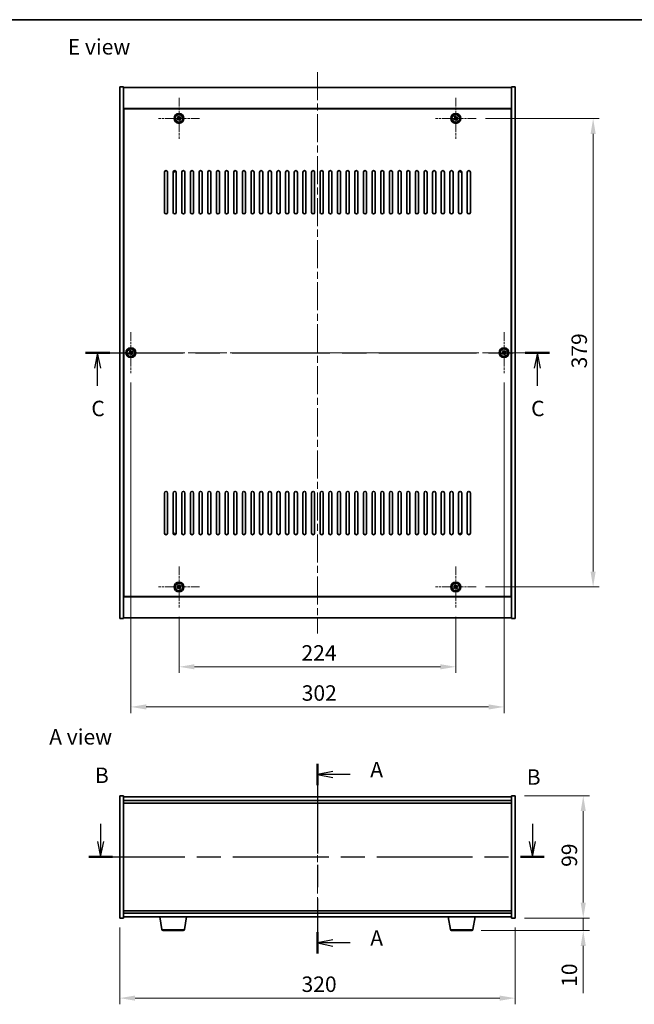
# Model space of a CAD drawing. Units: millimetres. Extents: x 58 to 9111, y 32 to 1437.
# Drawn here: x 2129 to 2627, y 641 to 1437 of the extents above; entities that cross this region are included whole.
import ezdxf

# ---------------------------------------------------------------- set-up
doc = ezdxf.new("R2010")
doc.units = ezdxf.units.MM
doc.header["$LTSCALE"] = 4
doc.linetypes.add('CHAIN', pattern=[0.3543, 0.2362, -0.0295, 0.0591, -0.0295])
doc.layers.get('Defpoints').update_dxf_attribs({"lineweight": 25})
for name, color, linetype, lineweight in [('Border (ISO)', 7, 'Continuous', 35), ('Center Mark (ISO)', 131, 'Continuous', 18), ('Centerline (ISO)', 131, 'Continuous', 18), ('Dimension (ISO)', 7, 'Continuous', 18), ('Dimension (ISO) @ 1', 7, 'Continuous', 18), ('Section Line (ISO)', 7, 'CHAIN', 25), ('Symbol (ISO)', 7, 'Continuous', 18), ('Visible (ISO)', 7, 'Continuous', 35), ('Visible Narrow (ISO)', 7, 'Continuous', 25)]:
    doc.layers.add(name, color=color, linetype=linetype, lineweight=lineweight)
doc.styles.add('Note Text (TK)', font='txt')
doc.dimstyles.new('Default - Method 1b (TK)', dxfattribs={"dimscale": 4, "dimtxt": 2.5, "dimasz": 2.5, "dimexe": 1, "dimexo": 1.5, "dimgap": 1, "dimtad": 1, "dimtoh": 1, "dimrnd": 1e-08, "dimdsep": 46, "dimtxsty": 'Note Text (TK)', "dimcen": 0.09, "dimdle": 5, "dimclrd": 100, "dimclre": 100, "dimclrt": 7, "dimadec": 1, "dimazin": 1, "dimtfac": 1, "dimtmove": 0, "dimatfit": 3, "dimfxl": 1, "dimtolj": 1, "dimlwd": -1, "dimlwe": -1, "dimarcsym": 0})

# ---------------------------------------------------------------- blocks, each defined once
blk = doc.blocks.new('図面枠 tk図枠')
at = {"layer": 'Border (ISO)'}
blk.add_line((14.5, 289), (405.5, 289), dxfattribs=at)
blk = doc.blocks.new('2dTransSection0')
at = {"layer": 'Section Line (ISO)', "linetype": 'CHAIN', "ltscale": 15.380535}
blk.add_line((162.17, 168.64), (162.17, 137.94), dxfattribs=at)
at = {"layer": 'Section Line (ISO)', "linetype": 'Continuous', "lineweight": 50}
for p, q in [((162.17, 168.64), (162.17, 165.19)), ((162.17, 141.39), (162.17, 137.94))]:
    blk.add_line(p, q, dxfattribs=at)
at = {"layer": 'Section Line (ISO)', "linetype": 'Continuous'}
for p, q in [((164.67, 167.41), (162.17, 166.91)), ((164.67, 166.91), (162.17, 166.91)), ((162.17, 166.91), (164.67, 166.41)), ((167.46, 166.91), (164.67, 166.91)), ((164.67, 140.16), (162.17, 139.66)), ((164.67, 139.66), (162.17, 139.66)), ((162.17, 139.66), (164.67, 139.16)), ((167.46, 139.66), (164.67, 139.66))]:
    blk.add_line(p, q, dxfattribs=at)
at = {"layer": 'Section Line (ISO)', "char_height": 2.5, "attachment_point": 7, "style": 'Note Text (TK)'}
for insert in [(170.72, 165.67), (170.72, 138.42)]:
    blk.add_mtext('A', dxfattribs=dict(at, insert=insert))
blk = doc.blocks.new('2dTransSection1')
at = {"layer": 'Section Line (ISO)', "linetype": 'Continuous'}
for p, q in [((127.08, 158.93), (127.08, 156.08)), ((196.97, 158.93), (196.97, 156.08)), ((126.58, 156.08), (127.08, 153.58)), ((127.08, 156.08), (127.08, 153.58)), ((127.08, 153.58), (127.58, 156.08)), ((196.47, 156.08), (196.97, 153.58)), ((196.97, 156.08), (196.97, 153.58)), ((196.97, 153.58), (197.47, 156.08))]:
    blk.add_line(p, q, dxfattribs=at)
at = {"layer": 'Section Line (ISO)', "linetype": 'CHAIN', "ltscale": 16.438808}
blk.add_line((125.17, 153.58), (198.88, 153.58), dxfattribs=at)
at = {"layer": 'Section Line (ISO)', "linetype": 'Continuous', "lineweight": 50}
for p, q in [((125.17, 153.58), (128.99, 153.58)), ((195.06, 153.58), (198.88, 153.58))]:
    blk.add_line(p, q, dxfattribs=at)
at = {"layer": 'Section Line (ISO)', "char_height": 2.5, "attachment_point": 7, "style": 'Note Text (TK)'}
for insert in [(126.16, 164.74), (196.05, 164.46)]:
    blk.add_mtext('B', dxfattribs=dict(at, insert=insert))
blk = doc.blocks.new('2dTransSection2')
at = {"layer": 'Section Line (ISO)', "linetype": 'CHAIN', "ltscale": 16.740398}
blk.add_line((124.64, 235.13), (199.74, 235.13), dxfattribs=at)
at = {"layer": 'Section Line (ISO)', "linetype": 'Continuous', "lineweight": 50}
for p, q in [((124.64, 235.13), (128.57, 235.13)), ((195.81, 235.13), (199.74, 235.13))]:
    blk.add_line(p, q, dxfattribs=at)
at = {"layer": 'Section Line (ISO)', "linetype": 'Continuous'}
for p, q in [((126.6, 235.13), (126.1, 232.63)), ((126.6, 232.63), (126.6, 235.13)), ((127.1, 232.63), (126.6, 235.13)), ((197.78, 235.13), (197.28, 232.63)), ((197.78, 232.63), (197.78, 235.13)), ((198.28, 232.63), (197.78, 235.13)), ((126.6, 229.76), (126.6, 232.63)), ((197.78, 229.76), (197.78, 232.63))]:
    blk.add_line(p, q, dxfattribs=at)
at = {"layer": 'Section Line (ISO)', "char_height": 2.5, "attachment_point": 7, "style": 'Note Text (TK)'}
for insert in [(125.58, 224.08), (196.76, 224.08)]:
    blk.add_mtext('C', dxfattribs=dict(at, insert=insert))
blk = doc.blocks.new('*D49')
at = {"layer": 'Defpoints', "color": 0}
for p in [(2210.37, 710.39), (2530.37, 710.39), (2530.37, 645.65)]:
    blk.add_point(p, dxfattribs=at)
at = {"layer": 'Dimension (ISO)', "color": 100}
for p, q in [((2210.37, 702.89), (2210.37, 640.65)), ((2530.37, 702.89), (2530.37, 640.65)), ((2222.87, 645.65), (2517.87, 645.65))]:
    blk.add_line(p, q, dxfattribs=at)
for points in [[(2222.87, 647.74), (2222.87, 643.57), (2210.37, 645.65)], [(2517.87, 647.74), (2517.87, 643.57), (2530.37, 645.65)]]:
    blk.add_solid(points, dxfattribs=at)
at = {"layer": 'Dimension (ISO)', "color": 7, "insert": (2357.51, 656.9), "char_height": 12.5, "attachment_point": 4, "style": 'Note Text (TK)'}
blk.add_mtext('\\A1;320', dxfattribs=at)
blk = doc.blocks.new('*D50')
at = {"layer": 'Defpoints', "color": 0}
for p in [(2530.37, 809.39), (2530.37, 710.39), (2585.49, 710.39)]:
    blk.add_point(p, dxfattribs=at)
at = {"layer": 'Dimension (ISO)', "color": 100}
for p, q in [((2537.87, 809.39), (2590.49, 809.39)), ((2585.49, 796.89), (2585.49, 722.89)), ((2537.87, 710.39), (2590.49, 710.39))]:
    blk.add_line(p, q, dxfattribs=at)
for points in [[(2583.41, 796.89), (2587.57, 796.89), (2585.49, 809.39)], [(2583.41, 722.89), (2587.57, 722.89), (2585.49, 710.39)]]:
    blk.add_solid(points, dxfattribs=at)
at = {"layer": 'Dimension (ISO)', "color": 7, "insert": (2574.24, 751.79), "char_height": 12.5, "attachment_point": 4, "rotation": 90, "style": 'Note Text (TK)'}
blk.add_mtext('\\A1;99', dxfattribs=at)
blk = doc.blocks.new('*D51')
at = {"layer": 'Defpoints', "color": 0}
for p in [(2530.37, 710.39), (2495.27, 700.39), (2585.49, 700.39)]:
    blk.add_point(p, dxfattribs=at)
at = {"layer": 'Dimension (ISO)', "color": 100}
for p, q in [((2585.49, 722.89), (2585.49, 735.39)), ((2537.87, 710.39), (2590.49, 710.39)), ((2585.49, 710.39), (2585.49, 700.39)), ((2502.77, 700.39), (2590.49, 700.39)), ((2585.49, 687.89), (2585.49, 649.76))]:
    blk.add_line(p, q, dxfattribs=at)
for points in [[(2583.41, 722.89), (2587.57, 722.89), (2585.49, 710.39)], [(2583.41, 687.89), (2587.57, 687.89), (2585.49, 700.39)]]:
    blk.add_solid(points, dxfattribs=at)
at = {"layer": 'Dimension (ISO)', "color": 7, "insert": (2574.24, 654.76), "char_height": 12.5, "attachment_point": 4, "rotation": 90, "style": 'Note Text (TK)'}
blk.add_mtext('\\A1;10', dxfattribs=at)
blk = doc.blocks.new('*D53')
at = {"layer": 'Defpoints', "color": 0}
for p in [(2258.37, 961.67), (2482.37, 961.67), (2482.37, 913.62)]:
    blk.add_point(p, dxfattribs=at)
at = {"layer": 'Dimension (ISO)', "color": 100}
for p, q in [((2258.37, 954.17), (2258.37, 908.62)), ((2482.37, 954.17), (2482.37, 908.62)), ((2270.87, 913.62), (2469.87, 913.62))]:
    blk.add_line(p, q, dxfattribs=at)
for points in [[(2270.87, 915.71), (2270.87, 911.54), (2258.37, 913.62)], [(2469.87, 915.71), (2469.87, 911.54), (2482.37, 913.62)]]:
    blk.add_solid(points, dxfattribs=at)
at = {"layer": 'Dimension (ISO)', "color": 7, "insert": (2357.48, 924.87), "char_height": 12.5, "attachment_point": 4, "style": 'Note Text (TK)'}
blk.add_mtext('\\A1;224', dxfattribs=at)
blk = doc.blocks.new('*D54')
at = {"layer": 'Defpoints', "color": 0}
for p in [(2498.87, 1357.17), (2498.87, 978.17), (2593.49, 978.17)]:
    blk.add_point(p, dxfattribs=at)
at = {"layer": 'Dimension (ISO)', "color": 100}
for p, q in [((2506.37, 1357.17), (2598.49, 1357.17)), ((2593.49, 1344.67), (2593.49, 990.67)), ((2506.37, 978.17), (2598.49, 978.17))]:
    blk.add_line(p, q, dxfattribs=at)
for points in [[(2591.41, 1344.67), (2595.57, 1344.67), (2593.49, 1357.17)], [(2591.41, 990.67), (2595.57, 990.67), (2593.49, 978.17)]]:
    blk.add_solid(points, dxfattribs=at)
at = {"layer": 'Dimension (ISO)', "color": 7, "insert": (2582.24, 1155), "char_height": 12.5, "attachment_point": 4, "rotation": 90, "style": 'Note Text (TK)'}
blk.add_mtext('\\A1;379', dxfattribs=at)
blk = doc.blocks.new('*D47')
at = {"layer": 'Defpoints', "color": 0}
for p in [(2219.37, 1151.17), (2521.37, 1151.17), (2521.37, 881.17)]:
    blk.add_point(p, dxfattribs=at)
at = {"layer": 'Dimension (ISO)', "color": 100}
for p, q in [((2219.37, 1143.67), (2219.37, 876.17)), ((2521.37, 1143.67), (2521.37, 876.17)), ((2231.87, 881.17), (2508.87, 881.17))]:
    blk.add_line(p, q, dxfattribs=at)
for points in [[(2231.87, 883.26), (2231.87, 879.09), (2219.37, 881.17)], [(2508.87, 883.26), (2508.87, 879.09), (2521.37, 881.17)]]:
    blk.add_solid(points, dxfattribs=at)
at = {"layer": 'Dimension (ISO)', "color": 7, "insert": (2357.66, 892.42), "char_height": 12.5, "attachment_point": 4, "style": 'Note Text (TK)'}
blk.add_mtext('\\A1;302', dxfattribs=at)

msp = doc.modelspace()

# ---------------------------------------------------------------- linework, layer by layer
at = {"layer": 'Center Mark (ISO)', "linetype": 'CHAIN', "ltscale": 7.333869}
for p, q in [((2258.3695, 1373.6731), (2258.3695, 1340.6731)), ((2482.3695, 1373.6731), (2482.3695, 1340.6731)), ((2274.8695, 1357.1731), (2241.8695, 1357.1731)), ((2498.8695, 1357.1731), (2465.8695, 1357.1731)), ((2219.3695, 1184.1731), (2219.3695, 1151.1731)), ((2521.3695, 1184.1731), (2521.3695, 1151.1731)), ((2235.8695, 1167.6731), (2202.8695, 1167.6731)), ((2537.8695, 1167.6731), (2504.8695, 1167.6731)), ((2258.3695, 994.6731), (2258.3695, 961.6731)), ((2482.3695, 994.6731), (2482.3695, 961.6731)), ((2274.8695, 978.1731), (2241.8695, 978.1731)), ((2498.8695, 978.1731), (2465.8695, 978.1731))]:
    msp.add_line(p, q, dxfattribs=at)
at = {"layer": 'Centerline (ISO)', "linetype": 'CHAIN', "ltscale": 23.990969}
for p, q in [((2370.3695, 1394.6731), (2370.3695, 940.6731)), ((2197.8695, 1167.6731), (2542.8695, 1167.6731)), ((2370.3695, 820.8881), (2370.3695, 698.8881))]:
    msp.add_line(p, q, dxfattribs=at)
at = {"layer": 'Visible (ISO)'}
for p, q in [((2210.3695, 1382.6731), (2213.3695, 1382.6731)), ((2210.3695, 952.6731), (2210.3695, 1382.6731)), ((2213.3695, 952.6731), (2213.3695, 1382.6731)), ((2213.3695, 1382.1731), (2527.3695, 1382.1731)), ((2530.3695, 1382.6731), (2527.3695, 1382.6731)), ((2527.3695, 1382.6731), (2527.3695, 952.6731)), ((2530.3695, 1382.6731), (2530.3695, 952.6731)), ((2527.3695, 1365.1731), (2213.3695, 1365.1731)), ((2527.1195, 1364.9231), (2213.6195, 1364.9231)), ((2213.6195, 1364.9231), (2213.6195, 970.4231)), ((2527.1195, 970.4231), (2527.1195, 1364.9231)), ((2257.2347, 1356.8882), (2256.6108, 1356.4902)), ((2256.6108, 1356.4902), (2257.0087, 1355.8663)), ((2257.0087, 1355.8663), (2257.6326, 1356.2642)), ((2257.6867, 1358.9318), (2257.0628, 1358.5339)), ((2257.0628, 1358.5339), (2257.4607, 1357.91)), ((2258.0846, 1358.3079), (2257.6867, 1358.9318)), ((2258.6544, 1356.0382), (2259.0524, 1355.4143)), ((2259.0524, 1355.4143), (2259.6763, 1355.8122)), ((2259.7304, 1358.4798), (2259.1064, 1358.0819)), ((2259.6763, 1355.8122), (2259.2784, 1356.4362)), ((2259.5044, 1357.458), (2260.1283, 1357.8559)), ((2260.1283, 1357.8559), (2259.7304, 1358.4798)), ((2481.2347, 1356.8882), (2480.6108, 1356.4902)), ((2480.6108, 1356.4902), (2481.0087, 1355.8663)), ((2481.0087, 1355.8663), (2481.6326, 1356.2642)), ((2481.6867, 1358.9318), (2481.0628, 1358.5339)), ((2481.0628, 1358.5339), (2481.4607, 1357.91)), ((2482.0846, 1358.3079), (2481.6867, 1358.9318)), ((2482.6544, 1356.0382), (2483.0524, 1355.4143)), ((2483.0524, 1355.4143), (2483.6763, 1355.8122)), ((2483.7304, 1358.4798), (2483.1064, 1358.0819)), ((2483.6763, 1355.8122), (2483.2784, 1356.4362)), ((2483.5044, 1357.458), (2484.1283, 1357.8559)), ((2484.1283, 1357.8559), (2483.7304, 1358.4798)), ((2213.6195, 1352.1731), (2213.3695, 1352.1731)), ((2213.3695, 1351.6731), (2213.6195, 1351.6731)), ((2527.3695, 1352.1731), (2527.1195, 1352.1731)), ((2527.3695, 1351.6731), (2527.1195, 1351.6731)), ((2246.6195, 1281.1731), (2246.6195, 1313.6731)), ((2249.1195, 1313.6731), (2249.1195, 1281.1731)), ((2253.6195, 1281.1731), (2253.6195, 1313.6731)), ((2256.1195, 1313.6731), (2256.1195, 1281.1731)), ((2260.6195, 1281.1731), (2260.6195, 1313.6731)), ((2263.1195, 1313.6731), (2263.1195, 1281.1731)), ((2267.6195, 1281.1731), (2267.6195, 1313.6731)), ((2270.1195, 1313.6731), (2270.1195, 1281.1731)), ((2274.6195, 1281.1731), (2274.6195, 1313.6731)), ((2277.1195, 1313.6731), (2277.1195, 1281.1731)), ((2281.6195, 1281.1731), (2281.6195, 1313.6731)), ((2284.1195, 1313.6731), (2284.1195, 1281.1731)), ((2288.6195, 1281.1731), (2288.6195, 1313.6731)), ((2291.1195, 1313.6731), (2291.1195, 1281.1731)), ((2295.6195, 1281.1731), (2295.6195, 1313.6731)), ((2298.1195, 1313.6731), (2298.1195, 1281.1731)), ((2302.6195, 1281.1731), (2302.6195, 1313.6731)), ((2305.1195, 1313.6731), (2305.1195, 1281.1731)), ((2309.6195, 1281.1731), (2309.6195, 1313.6731)), ((2312.1195, 1313.6731), (2312.1195, 1281.1731)), ((2316.6195, 1281.1731), (2316.6195, 1313.6731)), ((2319.1195, 1313.6731), (2319.1195, 1281.1731)), ((2323.6195, 1281.1731), (2323.6195, 1313.6731)), ((2326.1195, 1313.6731), (2326.1195, 1281.1731)), ((2330.6195, 1281.1731), (2330.6195, 1313.6731)), ((2333.1195, 1313.6731), (2333.1195, 1281.1731)), ((2337.6195, 1281.1731), (2337.6195, 1313.6731)), ((2340.1195, 1313.6731), (2340.1195, 1281.1731)), ((2344.6195, 1281.1731), (2344.6195, 1313.6731)), ((2347.1195, 1313.6731), (2347.1195, 1281.1731)), ((2351.6195, 1281.1731), (2351.6195, 1313.6731)), ((2354.1195, 1313.6731), (2354.1195, 1281.1731)), ((2358.6195, 1281.1731), (2358.6195, 1313.6731)), ((2361.1195, 1313.6731), (2361.1195, 1281.1731)), ((2365.6195, 1281.1731), (2365.6195, 1313.6731)), ((2368.1195, 1313.6731), (2368.1195, 1281.1731)), ((2372.6195, 1281.1731), (2372.6195, 1313.6731)), ((2375.1195, 1313.6731), (2375.1195, 1281.1731)), ((2379.6195, 1281.1731), (2379.6195, 1313.6731)), ((2382.1195, 1313.6731), (2382.1195, 1281.1731)), ((2386.6195, 1281.1731), (2386.6195, 1313.6731)), ((2389.1195, 1313.6731), (2389.1195, 1281.1731)), ((2393.6195, 1281.1731), (2393.6195, 1313.6731)), ((2396.1195, 1313.6731), (2396.1195, 1281.1731)), ((2400.6195, 1281.1731), (2400.6195, 1313.6731)), ((2403.1195, 1313.6731), (2403.1195, 1281.1731)), ((2407.6195, 1281.1731), (2407.6195, 1313.6731)), ((2410.1195, 1313.6731), (2410.1195, 1281.1731)), ((2414.6195, 1281.1731), (2414.6195, 1313.6731)), ((2417.1195, 1313.6731), (2417.1195, 1281.1731)), ((2421.6195, 1281.1731), (2421.6195, 1313.6731)), ((2424.1195, 1313.6731), (2424.1195, 1281.1731)), ((2428.6195, 1281.1731), (2428.6195, 1313.6731)), ((2431.1195, 1313.6731), (2431.1195, 1281.1731)), ((2435.6195, 1281.1731), (2435.6195, 1313.6731)), ((2438.1195, 1313.6731), (2438.1195, 1281.1731)), ((2442.6195, 1281.1731), (2442.6195, 1313.6731)), ((2445.1195, 1313.6731), (2445.1195, 1281.1731)), ((2449.6195, 1281.1731), (2449.6195, 1313.6731)), ((2452.1195, 1313.6731), (2452.1195, 1281.1731)), ((2456.6195, 1281.1731), (2456.6195, 1313.6731)), ((2459.1195, 1313.6731), (2459.1195, 1281.1731)), ((2463.6195, 1281.1731), (2463.6195, 1313.6731)), ((2466.1195, 1313.6731), (2466.1195, 1281.1731)), ((2470.6195, 1281.1731), (2470.6195, 1313.6731)), ((2473.1195, 1313.6731), (2473.1195, 1281.1731)), ((2477.6195, 1281.1731), (2477.6195, 1313.6731)), ((2480.1195, 1313.6731), (2480.1195, 1281.1731)), ((2484.6195, 1281.1731), (2484.6195, 1313.6731)), ((2487.1195, 1313.6731), (2487.1195, 1281.1731)), ((2491.6195, 1281.1731), (2491.6195, 1313.6731)), ((2494.1195, 1313.6731), (2494.1195, 1281.1731)), ((2218.2347, 1167.3882), (2217.6108, 1166.9902)), ((2217.6108, 1166.9902), (2218.0087, 1166.3663)), ((2218.0087, 1166.3663), (2218.6326, 1166.7642)), ((2218.6867, 1169.4318), (2218.0628, 1169.0339)), ((2218.0628, 1169.0339), (2218.4607, 1168.41)), ((2219.0846, 1168.8079), (2218.6867, 1169.4318)), ((2219.6544, 1166.5382), (2220.0524, 1165.9143)), ((2220.0524, 1165.9143), (2220.6763, 1166.3122)), ((2220.7304, 1168.9798), (2220.1064, 1168.5819)), ((2220.6763, 1166.3122), (2220.2784, 1166.9362)), ((2220.5044, 1167.958), (2221.1283, 1168.3559)), ((2221.1283, 1168.3559), (2220.7304, 1168.9798)), ((2520.2347, 1167.3882), (2519.6108, 1166.9902)), ((2519.6108, 1166.9902), (2520.0087, 1166.3663)), ((2520.0087, 1166.3663), (2520.6326, 1166.7642)), ((2520.6867, 1169.4318), (2520.0628, 1169.0339)), ((2520.0628, 1169.0339), (2520.4607, 1168.41)), ((2521.0846, 1168.8079), (2520.6867, 1169.4318)), ((2521.6544, 1166.5382), (2522.0524, 1165.9143)), ((2522.0524, 1165.9143), (2522.6763, 1166.3122)), ((2522.7304, 1168.9798), (2522.1064, 1168.5819)), ((2522.6763, 1166.3122), (2522.2784, 1166.9362)), ((2522.5044, 1167.958), (2523.1283, 1168.3559)), ((2523.1283, 1168.3559), (2522.7304, 1168.9798)), ((2246.6195, 1021.6731), (2246.6195, 1054.1731)), ((2249.1195, 1054.1731), (2249.1195, 1021.6731)), ((2253.6195, 1021.6731), (2253.6195, 1054.1731)), ((2256.1195, 1054.1731), (2256.1195, 1021.6731)), ((2260.6195, 1021.6731), (2260.6195, 1054.1731)), ((2263.1195, 1054.1731), (2263.1195, 1021.6731)), ((2267.6195, 1021.6731), (2267.6195, 1054.1731)), ((2270.1195, 1054.1731), (2270.1195, 1021.6731)), ((2274.6195, 1021.6731), (2274.6195, 1054.1731)), ((2277.1195, 1054.1731), (2277.1195, 1021.6731)), ((2281.6195, 1021.6731), (2281.6195, 1054.1731)), ((2284.1195, 1054.1731), (2284.1195, 1021.6731)), ((2288.6195, 1021.6731), (2288.6195, 1054.1731)), ((2291.1195, 1054.1731), (2291.1195, 1021.6731)), ((2295.6195, 1021.6731), (2295.6195, 1054.1731)), ((2298.1195, 1054.1731), (2298.1195, 1021.6731)), ((2302.6195, 1021.6731), (2302.6195, 1054.1731)), ((2305.1195, 1054.1731), (2305.1195, 1021.6731)), ((2309.6195, 1021.6731), (2309.6195, 1054.1731)), ((2312.1195, 1054.1731), (2312.1195, 1021.6731)), ((2316.6195, 1021.6731), (2316.6195, 1054.1731)), ((2319.1195, 1054.1731), (2319.1195, 1021.6731)), ((2323.6195, 1021.6731), (2323.6195, 1054.1731)), ((2326.1195, 1054.1731), (2326.1195, 1021.6731)), ((2330.6195, 1021.6731), (2330.6195, 1054.1731)), ((2333.1195, 1054.1731), (2333.1195, 1021.6731)), ((2337.6195, 1021.6731), (2337.6195, 1054.1731)), ((2340.1195, 1054.1731), (2340.1195, 1021.6731)), ((2344.6195, 1021.6731), (2344.6195, 1054.1731)), ((2347.1195, 1054.1731), (2347.1195, 1021.6731)), ((2351.6195, 1021.6731), (2351.6195, 1054.1731)), ((2354.1195, 1054.1731), (2354.1195, 1021.6731)), ((2358.6195, 1021.6731), (2358.6195, 1054.1731)), ((2361.1195, 1054.1731), (2361.1195, 1021.6731)), ((2365.6195, 1021.6731), (2365.6195, 1054.1731)), ((2368.1195, 1054.1731), (2368.1195, 1021.6731)), ((2372.6195, 1021.6731), (2372.6195, 1054.1731)), ((2375.1195, 1054.1731), (2375.1195, 1021.6731)), ((2379.6195, 1021.6731), (2379.6195, 1054.1731)), ((2382.1195, 1054.1731), (2382.1195, 1021.6731)), ((2386.6195, 1021.6731), (2386.6195, 1054.1731)), ((2389.1195, 1054.1731), (2389.1195, 1021.6731)), ((2393.6195, 1021.6731), (2393.6195, 1054.1731)), ((2396.1195, 1054.1731), (2396.1195, 1021.6731)), ((2400.6195, 1021.6731), (2400.6195, 1054.1731)), ((2403.1195, 1054.1731), (2403.1195, 1021.6731)), ((2407.6195, 1021.6731), (2407.6195, 1054.1731)), ((2410.1195, 1054.1731), (2410.1195, 1021.6731)), ((2414.6195, 1021.6731), (2414.6195, 1054.1731)), ((2417.1195, 1054.1731), (2417.1195, 1021.6731)), ((2421.6195, 1021.6731), (2421.6195, 1054.1731)), ((2424.1195, 1054.1731), (2424.1195, 1021.6731)), ((2428.6195, 1021.6731), (2428.6195, 1054.1731)), ((2431.1195, 1054.1731), (2431.1195, 1021.6731)), ((2435.6195, 1021.6731), (2435.6195, 1054.1731)), ((2438.1195, 1054.1731), (2438.1195, 1021.6731)), ((2442.6195, 1021.6731), (2442.6195, 1054.1731)), ((2445.1195, 1054.1731), (2445.1195, 1021.6731)), ((2449.6195, 1021.6731), (2449.6195, 1054.1731)), ((2452.1195, 1054.1731), (2452.1195, 1021.6731)), ((2456.6195, 1021.6731), (2456.6195, 1054.1731)), ((2459.1195, 1054.1731), (2459.1195, 1021.6731)), ((2463.6195, 1021.6731), (2463.6195, 1054.1731)), ((2466.1195, 1054.1731), (2466.1195, 1021.6731)), ((2470.6195, 1021.6731), (2470.6195, 1054.1731)), ((2473.1195, 1054.1731), (2473.1195, 1021.6731)), ((2477.6195, 1021.6731), (2477.6195, 1054.1731)), ((2480.1195, 1054.1731), (2480.1195, 1021.6731)), ((2484.6195, 1021.6731), (2484.6195, 1054.1731)), ((2487.1195, 1054.1731), (2487.1195, 1021.6731)), ((2491.6195, 1021.6731), (2491.6195, 1054.1731)), ((2494.1195, 1054.1731), (2494.1195, 1021.6731)), ((2213.3695, 983.6731), (2213.6195, 983.6731)), ((2213.3695, 983.1731), (2213.6195, 983.1731)), ((2257.6867, 979.9318), (2257.0628, 979.5339)), ((2257.0628, 979.5339), (2257.4607, 978.91)), ((2258.0846, 979.3079), (2257.6867, 979.9318)), ((2481.6867, 979.9318), (2481.0628, 979.5339)), ((2481.0628, 979.5339), (2481.4607, 978.91)), ((2482.0846, 979.3079), (2481.6867, 979.9318)), ((2527.3695, 983.6731), (2527.1195, 983.6731)), ((2527.1195, 983.1731), (2527.3695, 983.1731)), ((2257.2347, 977.8882), (2256.6108, 977.4902)), ((2256.6108, 977.4902), (2257.0087, 976.8663)), ((2257.0087, 976.8663), (2257.6326, 977.2642)), ((2258.6544, 977.0382), (2259.0524, 976.4143)), ((2259.0524, 976.4143), (2259.6763, 976.8122)), ((2259.7304, 979.4798), (2259.1064, 979.0819)), ((2259.6763, 976.8122), (2259.2784, 977.4362)), ((2259.5044, 978.458), (2260.1283, 978.8559)), ((2260.1283, 978.8559), (2259.7304, 979.4798)), ((2481.2347, 977.8882), (2480.6108, 977.4902)), ((2480.6108, 977.4902), (2481.0087, 976.8663)), ((2481.0087, 976.8663), (2481.6326, 977.2642)), ((2482.6544, 977.0382), (2483.0524, 976.4143)), ((2483.0524, 976.4143), (2483.6763, 976.8122)), ((2483.7304, 979.4798), (2483.1064, 979.0819)), ((2483.6763, 976.8122), (2483.2784, 977.4362)), ((2483.5044, 978.458), (2484.1283, 978.8559)), ((2484.1283, 978.8559), (2483.7304, 979.4798)), ((2213.3695, 970.1731), (2527.3695, 970.1731)), ((2213.6195, 970.4231), (2527.1195, 970.4231)), ((2210.3695, 952.6731), (2213.3695, 952.6731)), ((2527.3695, 953.1731), (2213.3695, 953.1731)), ((2530.3695, 952.6731), (2527.3695, 952.6731)), ((2210.3695, 809.3881), (2213.3695, 809.3881)), ((2210.3695, 710.3881), (2210.3695, 809.3881)), ((2213.3695, 710.3881), (2213.3695, 809.3881)), ((2527.3695, 808.3881), (2213.3695, 808.3881)), ((2213.3695, 805.3881), (2527.3695, 805.3881)), ((2527.3695, 809.3881), (2527.3695, 710.3881)), ((2530.3695, 809.3881), (2527.3695, 809.3881)), ((2530.3695, 809.3881), (2530.3695, 710.3881)), ((2213.3695, 803.3881), (2527.3695, 803.3881)), ((2210.3695, 710.3881), (2213.3695, 710.3881)), ((2527.3695, 716.3881), (2213.3695, 716.3881)), ((2527.3695, 714.3881), (2213.3695, 714.3881)), ((2213.3695, 711.3881), (2527.3695, 711.3881)), ((2244.4803, 701.2237), (2242.7862, 711.3881)), ((2262.7588, 701.2237), (2264.4529, 711.3881)), ((2477.9803, 701.2237), (2476.2862, 711.3881)), ((2496.2588, 701.2237), (2497.9529, 711.3881)), ((2530.3695, 710.3881), (2527.3695, 710.3881)), ((2261.7724, 700.3881), (2245.4667, 700.3881)), ((2495.2724, 700.3881), (2478.9667, 700.3881))]:
    msp.add_line(p, q, dxfattribs=at)
for centre, radius in [((2258.3695, 1357.1731), 4), ((2258.3695, 1357.1731), 3.15), ((2482.3695, 1357.1731), 4), ((2482.3695, 1357.1731), 3.15), ((2219.3695, 1167.6731), 4), ((2219.3695, 1167.6731), 3.15), ((2521.3695, 1167.6731), 4), ((2521.3695, 1167.6731), 3.15), ((2258.3695, 978.1731), 4), ((2258.3695, 978.1731), 3.15), ((2482.3695, 978.1731), 4), ((2482.3695, 978.1731), 3.15)]:
    msp.add_circle(centre, radius, dxfattribs=at)
for centre, radius, start, end in [((2247.8695, 1313.6731), 1.25, 0, 180), ((2254.8695, 1313.6731), 1.25, 0, 180), ((2253.6195, 1314.9231), 1.5, 270, 359.0369312), ((2253.6195, 1314.9231), 1.1933, 270.0618337, 359.9381663), ((2261.8695, 1313.6731), 1.25, 0, 180), ((2268.8695, 1313.6731), 1.25, 0, 180), ((2275.8695, 1313.6731), 1.25, 0, 180), ((2282.8695, 1313.6731), 1.25, 0, 180), ((2289.8695, 1313.6731), 1.25, 0, 180), ((2296.8695, 1313.6731), 1.25, 0, 180), ((2303.8695, 1313.6731), 1.25, 0, 180), ((2310.8695, 1313.6731), 1.25, 0, 180), ((2317.8695, 1313.6731), 1.25, 0, 180), ((2324.8695, 1313.6731), 1.25, 0, 180), ((2331.8695, 1313.6731), 1.25, 0, 180), ((2338.8695, 1313.6731), 1.25, 0, 180), ((2345.8695, 1313.6731), 1.25, 0, 180), ((2352.8695, 1313.6731), 1.25, 0, 180), ((2359.8695, 1313.6731), 1.25, 0, 180), ((2366.8695, 1313.6731), 1.25, 0, 180), ((2373.8695, 1313.6731), 1.25, 0, 180), ((2380.8695, 1313.6731), 1.25, 0, 180), ((2387.8695, 1313.6731), 1.25, 0, 180), ((2394.8695, 1313.6731), 1.25, 0, 180), ((2401.8695, 1313.6731), 1.25, 0, 180), ((2408.8695, 1313.6731), 1.25, 0, 180), ((2415.8695, 1313.6731), 1.25, 0, 180), ((2422.8695, 1313.6731), 1.25, 0, 180), ((2429.8695, 1313.6731), 1.25, 0, 180), ((2436.8695, 1313.6731), 1.25, 0, 180), ((2443.8695, 1313.6731), 1.25, 0, 180), ((2450.8695, 1313.6731), 1.25, 0, 180), ((2457.8695, 1313.6731), 1.25, 0, 180), ((2464.8695, 1313.6731), 1.25, 0, 180), ((2471.8695, 1313.6731), 1.25, 0, 180), ((2478.8695, 1313.6731), 1.25, 0, 180), ((2485.8695, 1313.6731), 1.25, 0, 180), ((2487.1195, 1314.9231), 1.5, 180.9630688, 270), ((2487.1195, 1314.9231), 1.1933, 180.0618337, 269.9381662), ((2492.8695, 1313.6731), 1.25, 0, 180), ((2247.8695, 1281.1731), 1.25, 180, 0), ((2254.8695, 1281.1731), 1.25, 180, 0), ((2261.8695, 1281.1731), 1.25, 180, 0), ((2268.8695, 1281.1731), 1.25, 180, 0), ((2275.8695, 1281.1731), 1.25, 180, 0), ((2282.8695, 1281.1731), 1.25, 180, 0), ((2289.8695, 1281.1731), 1.25, 180, 0), ((2296.8695, 1281.1731), 1.25, 180, 0), ((2303.8695, 1281.1731), 1.25, 180, 0), ((2310.8695, 1281.1731), 1.25, 180, 0), ((2317.8695, 1281.1731), 1.25, 180, 0), ((2324.8695, 1281.1731), 1.25, 180, 0), ((2331.8695, 1281.1731), 1.25, 180, 0), ((2338.8695, 1281.1731), 1.25, 180, 0), ((2345.8695, 1281.1731), 1.25, 180, 0), ((2352.8695, 1281.1731), 1.25, 180, 0), ((2359.8695, 1281.1731), 1.25, 180, 0), ((2366.8695, 1281.1731), 1.25, 180, 0), ((2373.8695, 1281.1731), 1.25, 180, 0), ((2380.8695, 1281.1731), 1.25, 180, 0), ((2387.8695, 1281.1731), 1.25, 180, 0), ((2394.8695, 1281.1731), 1.25, 180, 0), ((2401.8695, 1281.1731), 1.25, 180, 0), ((2408.8695, 1281.1731), 1.25, 180, 0), ((2415.8695, 1281.1731), 1.25, 180, 0), ((2422.8695, 1281.1731), 1.25, 180, 0), ((2429.8695, 1281.1731), 1.25, 180, 0), ((2436.8695, 1281.1731), 1.25, 180, 0), ((2443.8695, 1281.1731), 1.25, 180, 0), ((2450.8695, 1281.1731), 1.25, 180, 0), ((2457.8695, 1281.1731), 1.25, 180, 0), ((2464.8695, 1281.1731), 1.25, 180, 0), ((2471.8695, 1281.1731), 1.25, 180, 0), ((2478.8695, 1281.1731), 1.25, 180, 0), ((2485.8695, 1281.1731), 1.25, 180, 0), ((2492.8695, 1281.1731), 1.25, 180, 0), ((2247.8695, 1054.1731), 1.25, 0, 180), ((2254.8695, 1054.1731), 1.25, 0, 180), ((2261.8695, 1054.1731), 1.25, 0, 180), ((2268.8695, 1054.1731), 1.25, 0, 180), ((2275.8695, 1054.1731), 1.25, 0, 180), ((2282.8695, 1054.1731), 1.25, 0, 180), ((2289.8695, 1054.1731), 1.25, 0, 180), ((2296.8695, 1054.1731), 1.25, 0, 180), ((2303.8695, 1054.1731), 1.25, 0, 180), ((2310.8695, 1054.1731), 1.25, 0, 180), ((2317.8695, 1054.1731), 1.25, 0, 180), ((2324.8695, 1054.1731), 1.25, 0, 180), ((2331.8695, 1054.1731), 1.25, 0, 180), ((2338.8695, 1054.1731), 1.25, 0, 180), ((2345.8695, 1054.1731), 1.25, 0, 180), ((2352.8695, 1054.1731), 1.25, 0, 180), ((2359.8695, 1054.1731), 1.25, 0, 180), ((2366.8695, 1054.1731), 1.25, 0, 180), ((2373.8695, 1054.1731), 1.25, 0, 180), ((2380.8695, 1054.1731), 1.25, 0, 180), ((2387.8695, 1054.1731), 1.25, 0, 180), ((2394.8695, 1054.1731), 1.25, 0, 180), ((2401.8695, 1054.1731), 1.25, 0, 180), ((2408.8695, 1054.1731), 1.25, 0, 180), ((2415.8695, 1054.1731), 1.25, 0, 180), ((2422.8695, 1054.1731), 1.25, 0, 180), ((2429.8695, 1054.1731), 1.25, 0, 180), ((2436.8695, 1054.1731), 1.25, 0, 180), ((2443.8695, 1054.1731), 1.25, 0, 180), ((2450.8695, 1054.1731), 1.25, 0, 180), ((2457.8695, 1054.1731), 1.25, 0, 180), ((2464.8695, 1054.1731), 1.25, 0, 180), ((2471.8695, 1054.1731), 1.25, 0, 180), ((2478.8695, 1054.1731), 1.25, 0, 180), ((2485.8695, 1054.1731), 1.25, 0, 180), ((2492.8695, 1054.1731), 1.25, 0, 180), ((2247.8695, 1021.6731), 1.25, 180, 0), ((2253.6195, 1020.4231), 1.5, 0.9630688, 90), ((2254.8695, 1021.6731), 1.25, 180, 0), ((2253.6195, 1020.4231), 1.1933, 0.0618337, 89.9381663), ((2261.8695, 1021.6731), 1.25, 180, 0), ((2268.8695, 1021.6731), 1.25, 180, 0), ((2275.8695, 1021.6731), 1.25, 180, 0), ((2282.8695, 1021.6731), 1.25, 180, 0), ((2289.8695, 1021.6731), 1.25, 180, 0), ((2296.8695, 1021.6731), 1.25, 180, 0), ((2303.8695, 1021.6731), 1.25, 180, 0), ((2310.8695, 1021.6731), 1.25, 180, 0), ((2317.8695, 1021.6731), 1.25, 180, 0), ((2324.8695, 1021.6731), 1.25, 180, 0), ((2331.8695, 1021.6731), 1.25, 180, 0), ((2338.8695, 1021.6731), 1.25, 180, 0), ((2345.8695, 1021.6731), 1.25, 180, 0), ((2352.8695, 1021.6731), 1.25, 180, 0), ((2359.8695, 1021.6731), 1.25, 180, 0), ((2366.8695, 1021.6731), 1.25, 180, 0), ((2373.8695, 1021.6731), 1.25, 180, 0), ((2380.8695, 1021.6731), 1.25, 180, 0), ((2387.8695, 1021.6731), 1.25, 180, 0), ((2394.8695, 1021.6731), 1.25, 180, 0), ((2401.8695, 1021.6731), 1.25, 180, 0), ((2408.8695, 1021.6731), 1.25, 180, 0), ((2415.8695, 1021.6731), 1.25, 180, 0), ((2422.8695, 1021.6731), 1.25, 180, 0), ((2429.8695, 1021.6731), 1.25, 180, 0), ((2436.8695, 1021.6731), 1.25, 180, 0), ((2443.8695, 1021.6731), 1.25, 180, 0), ((2450.8695, 1021.6731), 1.25, 180, 0), ((2457.8695, 1021.6731), 1.25, 180, 0), ((2464.8695, 1021.6731), 1.25, 180, 0), ((2471.8695, 1021.6731), 1.25, 180, 0), ((2478.8695, 1021.6731), 1.25, 180, 0), ((2485.8695, 1021.6731), 1.25, 180, 0), ((2487.1195, 1020.4231), 1.5, 90, 179.0369312), ((2487.1195, 1020.4231), 1.1933, 90.0618338, 179.9381663), ((2492.8695, 1021.6731), 1.25, 180, 0), ((2245.4667, 701.3881), 1, 189.4623222, 270), ((2261.7724, 701.3881), 1, 270, 350.5376778), ((2478.9667, 701.3881), 1, 189.4623222, 270), ((2495.2724, 701.3881), 1, 270, 350.5376778)]:
    msp.add_arc(centre, radius, start, end, dxfattribs=at)
for points, knots in [([(2257.2347, 1356.8882), (2257.3126, 1356.9378), (2257.3862, 1357.0066), (2257.4995, 1357.1682), (2257.5392, 1357.2612), (2257.5795, 1357.4433), (2257.5826, 1357.5444), (2257.5481, 1357.7387), (2257.5104, 1357.8321), (2257.4607, 1357.91)], [0.113199271, 0.113199271, 0.113199271, 0.113199271, 0.141183811, 0.141183811, 0.169168352, 0.169168352, 0.197152892, 0.197152892, 0.225137433, 0.225137433, 0.225137433, 0.225137433]), ([(2258.6544, 1356.0382), (2258.6047, 1356.1162), (2258.536, 1356.1897), (2258.3744, 1356.303), (2258.2814, 1356.3427), (2258.0993, 1356.383), (2257.9982, 1356.3862), (2257.8039, 1356.3516), (2257.7105, 1356.3139), (2257.6326, 1356.2642)], [0.225164225, 0.225164225, 0.225164225, 0.225164225, 0.253148765, 0.253148765, 0.281133306, 0.281133306, 0.309117846, 0.309117846, 0.337102387, 0.337102387, 0.337102387, 0.337102387]), ([(2258.0846, 1358.3079), (2258.1343, 1358.23), (2258.203, 1358.1564), (2258.3647, 1358.0431), (2258.4576, 1358.0034), (2258.6398, 1357.9631), (2258.7408, 1357.9599), (2258.9352, 1357.9945), (2259.0285, 1358.0322), (2259.1064, 1358.0819)], [0, 0, 0, 0, 0.027984541, 0.027984541, 0.055969081, 0.055969081, 0.083953622, 0.083953622, 0.111938162, 0.111938162, 0.111938162, 0.111938162]), ([(2259.5044, 1357.458), (2259.4264, 1357.4083), (2259.3529, 1357.3396), (2259.2396, 1357.1779), (2259.1999, 1357.085), (2259.1596, 1356.9028), (2259.1564, 1356.8017), (2259.191, 1356.6074), (2259.2287, 1356.5141), (2259.2784, 1356.4362)], [0.338363496, 0.338363496, 0.338363496, 0.338363496, 0.366348036, 0.366348036, 0.394332577, 0.394332577, 0.422317117, 0.422317117, 0.450301658, 0.450301658, 0.450301658, 0.450301658]), ([(2481.2347, 1356.8882), (2481.3126, 1356.9378), (2481.3862, 1357.0066), (2481.4995, 1357.1682), (2481.5392, 1357.2612), (2481.5795, 1357.4433), (2481.5826, 1357.5444), (2481.5481, 1357.7387), (2481.5104, 1357.8321), (2481.4607, 1357.91)], [0.113199271, 0.113199271, 0.113199271, 0.113199271, 0.141183811, 0.141183811, 0.169168352, 0.169168352, 0.197152892, 0.197152892, 0.225137433, 0.225137433, 0.225137433, 0.225137433]), ([(2482.6544, 1356.0382), (2482.6047, 1356.1162), (2482.536, 1356.1897), (2482.3744, 1356.303), (2482.2814, 1356.3427), (2482.0993, 1356.383), (2481.9982, 1356.3862), (2481.8039, 1356.3516), (2481.7105, 1356.3139), (2481.6326, 1356.2642)], [0.225164225, 0.225164225, 0.225164225, 0.225164225, 0.253148765, 0.253148765, 0.281133306, 0.281133306, 0.309117846, 0.309117846, 0.337102387, 0.337102387, 0.337102387, 0.337102387]), ([(2482.0846, 1358.3079), (2482.1343, 1358.23), (2482.203, 1358.1564), (2482.3647, 1358.0431), (2482.4576, 1358.0034), (2482.6398, 1357.9631), (2482.7408, 1357.9599), (2482.9352, 1357.9945), (2483.0285, 1358.0322), (2483.1064, 1358.0819)], [0, 0, 0, 0, 0.027984541, 0.027984541, 0.055969081, 0.055969081, 0.083953622, 0.083953622, 0.111938162, 0.111938162, 0.111938162, 0.111938162]), ([(2483.5044, 1357.458), (2483.4264, 1357.4083), (2483.3529, 1357.3396), (2483.2396, 1357.1779), (2483.1999, 1357.085), (2483.1596, 1356.9028), (2483.1564, 1356.8017), (2483.191, 1356.6074), (2483.2287, 1356.5141), (2483.2784, 1356.4362)], [0.338363496, 0.338363496, 0.338363496, 0.338363496, 0.366348036, 0.366348036, 0.394332577, 0.394332577, 0.422317117, 0.422317117, 0.450301658, 0.450301658, 0.450301658, 0.450301658]), ([(2218.2347, 1167.3882), (2218.3126, 1167.4378), (2218.3862, 1167.5066), (2218.4995, 1167.6682), (2218.5392, 1167.7612), (2218.5795, 1167.9433), (2218.5826, 1168.0444), (2218.5481, 1168.2387), (2218.5104, 1168.3321), (2218.4607, 1168.41)], [0.113199271, 0.113199271, 0.113199271, 0.113199271, 0.141183811, 0.141183811, 0.169168352, 0.169168352, 0.197152892, 0.197152892, 0.225137433, 0.225137433, 0.225137433, 0.225137433]), ([(2219.6544, 1166.5382), (2219.6047, 1166.6162), (2219.536, 1166.6897), (2219.3744, 1166.803), (2219.2814, 1166.8427), (2219.0993, 1166.883), (2218.9982, 1166.8862), (2218.8039, 1166.8516), (2218.7105, 1166.8139), (2218.6326, 1166.7642)], [0.225164225, 0.225164225, 0.225164225, 0.225164225, 0.253148765, 0.253148765, 0.281133306, 0.281133306, 0.309117846, 0.309117846, 0.337102387, 0.337102387, 0.337102387, 0.337102387]), ([(2219.0846, 1168.8079), (2219.1343, 1168.73), (2219.203, 1168.6564), (2219.3647, 1168.5431), (2219.4576, 1168.5034), (2219.6398, 1168.4631), (2219.7408, 1168.4599), (2219.9352, 1168.4945), (2220.0285, 1168.5322), (2220.1064, 1168.5819)], [0, 0, 0, 0, 0.027984541, 0.027984541, 0.055969081, 0.055969081, 0.083953622, 0.083953622, 0.111938162, 0.111938162, 0.111938162, 0.111938162]), ([(2220.5044, 1167.958), (2220.4264, 1167.9083), (2220.3529, 1167.8396), (2220.2396, 1167.6779), (2220.1999, 1167.585), (2220.1596, 1167.4028), (2220.1564, 1167.3017), (2220.191, 1167.1074), (2220.2287, 1167.0141), (2220.2784, 1166.9362)], [0.338363496, 0.338363496, 0.338363496, 0.338363496, 0.366348036, 0.366348036, 0.394332577, 0.394332577, 0.422317117, 0.422317117, 0.450301658, 0.450301658, 0.450301658, 0.450301658]), ([(2520.2347, 1167.3882), (2520.3126, 1167.4378), (2520.3862, 1167.5066), (2520.4995, 1167.6682), (2520.5392, 1167.7612), (2520.5795, 1167.9433), (2520.5826, 1168.0444), (2520.5481, 1168.2387), (2520.5104, 1168.3321), (2520.4607, 1168.41)], [0.113199271, 0.113199271, 0.113199271, 0.113199271, 0.141183811, 0.141183811, 0.169168352, 0.169168352, 0.197152892, 0.197152892, 0.225137433, 0.225137433, 0.225137433, 0.225137433]), ([(2521.6544, 1166.5382), (2521.6047, 1166.6162), (2521.536, 1166.6897), (2521.3744, 1166.803), (2521.2814, 1166.8427), (2521.0993, 1166.883), (2520.9982, 1166.8862), (2520.8039, 1166.8516), (2520.7105, 1166.8139), (2520.6326, 1166.7642)], [0.225164225, 0.225164225, 0.225164225, 0.225164225, 0.253148765, 0.253148765, 0.281133306, 0.281133306, 0.309117846, 0.309117846, 0.337102387, 0.337102387, 0.337102387, 0.337102387]), ([(2521.0846, 1168.8079), (2521.1343, 1168.73), (2521.203, 1168.6564), (2521.3647, 1168.5431), (2521.4576, 1168.5034), (2521.6398, 1168.4631), (2521.7408, 1168.4599), (2521.9352, 1168.4945), (2522.0285, 1168.5322), (2522.1064, 1168.5819)], [0, 0, 0, 0, 0.027984541, 0.027984541, 0.055969081, 0.055969081, 0.083953622, 0.083953622, 0.111938162, 0.111938162, 0.111938162, 0.111938162]), ([(2522.5044, 1167.958), (2522.4264, 1167.9083), (2522.3529, 1167.8396), (2522.2396, 1167.6779), (2522.1999, 1167.585), (2522.1596, 1167.4028), (2522.1564, 1167.3017), (2522.191, 1167.1074), (2522.2287, 1167.0141), (2522.2784, 1166.9362)], [0.338363496, 0.338363496, 0.338363496, 0.338363496, 0.366348036, 0.366348036, 0.394332577, 0.394332577, 0.422317117, 0.422317117, 0.450301658, 0.450301658, 0.450301658, 0.450301658]), ([(2257.2347, 977.8882), (2257.3126, 977.9378), (2257.3862, 978.0066), (2257.4995, 978.1682), (2257.5392, 978.2612), (2257.5795, 978.4433), (2257.5826, 978.5444), (2257.5481, 978.7387), (2257.5104, 978.8321), (2257.4607, 978.91)], [0.113199271, 0.113199271, 0.113199271, 0.113199271, 0.141183811, 0.141183811, 0.169168352, 0.169168352, 0.197152892, 0.197152892, 0.225137433, 0.225137433, 0.225137433, 0.225137433]), ([(2258.6544, 977.0382), (2258.6047, 977.1162), (2258.536, 977.1897), (2258.3744, 977.303), (2258.2814, 977.3427), (2258.0993, 977.383), (2257.9982, 977.3862), (2257.8039, 977.3516), (2257.7105, 977.3139), (2257.6326, 977.2642)], [0.225164225, 0.225164225, 0.225164225, 0.225164225, 0.253148765, 0.253148765, 0.281133306, 0.281133306, 0.309117846, 0.309117846, 0.337102387, 0.337102387, 0.337102387, 0.337102387]), ([(2258.0846, 979.3079), (2258.1343, 979.23), (2258.203, 979.1564), (2258.3647, 979.0431), (2258.4576, 979.0034), (2258.6398, 978.9631), (2258.7408, 978.9599), (2258.9352, 978.9945), (2259.0285, 979.0322), (2259.1064, 979.0819)], [0, 0, 0, 0, 0.027984541, 0.027984541, 0.055969081, 0.055969081, 0.083953622, 0.083953622, 0.111938162, 0.111938162, 0.111938162, 0.111938162]), ([(2259.5044, 978.458), (2259.4264, 978.4083), (2259.3529, 978.3396), (2259.2396, 978.1779), (2259.1999, 978.085), (2259.1596, 977.9028), (2259.1564, 977.8017), (2259.191, 977.6074), (2259.2287, 977.5141), (2259.2784, 977.4362)], [0.338363496, 0.338363496, 0.338363496, 0.338363496, 0.366348036, 0.366348036, 0.394332577, 0.394332577, 0.422317117, 0.422317117, 0.450301658, 0.450301658, 0.450301658, 0.450301658]), ([(2481.2347, 977.8882), (2481.3126, 977.9378), (2481.3862, 978.0066), (2481.4995, 978.1682), (2481.5392, 978.2612), (2481.5795, 978.4433), (2481.5826, 978.5444), (2481.5481, 978.7387), (2481.5104, 978.8321), (2481.4607, 978.91)], [0.113199271, 0.113199271, 0.113199271, 0.113199271, 0.141183811, 0.141183811, 0.169168352, 0.169168352, 0.197152892, 0.197152892, 0.225137433, 0.225137433, 0.225137433, 0.225137433]), ([(2482.6544, 977.0382), (2482.6047, 977.1162), (2482.536, 977.1897), (2482.3744, 977.303), (2482.2814, 977.3427), (2482.0993, 977.383), (2481.9982, 977.3862), (2481.8039, 977.3516), (2481.7105, 977.3139), (2481.6326, 977.2642)], [0.225164225, 0.225164225, 0.225164225, 0.225164225, 0.253148765, 0.253148765, 0.281133306, 0.281133306, 0.309117846, 0.309117846, 0.337102387, 0.337102387, 0.337102387, 0.337102387]), ([(2482.0846, 979.3079), (2482.1343, 979.23), (2482.203, 979.1564), (2482.3647, 979.0431), (2482.4576, 979.0034), (2482.6398, 978.9631), (2482.7408, 978.9599), (2482.9352, 978.9945), (2483.0285, 979.0322), (2483.1064, 979.0819)], [0, 0, 0, 0, 0.027984541, 0.027984541, 0.055969081, 0.055969081, 0.083953622, 0.083953622, 0.111938162, 0.111938162, 0.111938162, 0.111938162]), ([(2483.5044, 978.458), (2483.4264, 978.4083), (2483.3529, 978.3396), (2483.2396, 978.1779), (2483.1999, 978.085), (2483.1596, 977.9028), (2483.1564, 977.8017), (2483.191, 977.6074), (2483.2287, 977.5141), (2483.2784, 977.4362)], [0.338363496, 0.338363496, 0.338363496, 0.338363496, 0.366348036, 0.366348036, 0.394332577, 0.394332577, 0.422317117, 0.422317117, 0.450301658, 0.450301658, 0.450301658, 0.450301658])]:
    msp.add_open_spline(points, degree=3, knots=knots, dxfattribs=at)
at = {"layer": 'Visible Narrow (ISO)'}
for p, q in [((2244.4803, 701.2237), (2262.7588, 701.2237)), ((2477.9803, 701.2237), (2496.2588, 701.2237))]:
    msp.add_line(p, q, dxfattribs=at)
for centre in [(2258.3695, 1357.1731), (2482.3695, 1357.1731), (2219.3695, 1167.6731), (2521.3695, 1167.6731), (2258.3695, 978.1731), (2482.3695, 978.1731)]:
    msp.add_circle(centre, 3.0575, dxfattribs=at)

# ---------------------------------------------------------------- block references
at = {"xscale": 5, "yscale": 5, "zscale": 5}
msp.add_blockref('図面枠 tk図枠', (1559.5, -8), dxfattribs=at)
at = {"layer": 'Section Line (ISO)', "xscale": 5, "yscale": 5, "zscale": 5}
for name in ['2dTransSection2', '2dTransSection0', '2dTransSection1']:
    msp.add_blockref(name, (1559.5, -8), dxfattribs=at)

# ---------------------------------------------------------------- texts
at = {"layer": 'Symbol (ISO)', "color": 7, "char_height": 12.5, "attachment_point": 4, "line_spacing_factor": 1.5, "style": 'Note Text (TK)'}
for s, insert, width in [('{\\fＭＳ Ｐゴシック|b0|i0;E view}', (2168.3622, 1415.0711), 53.522491), ('{\\fＭＳ Ｐゴシック|b0|i0;A view}', (2153.2991, 856.9908), 51.900584)]:
    msp.add_mtext(s, dxfattribs=dict(at, insert=insert, width=width))

# ---------------------------------------------------------------- dimensions: what is measured, and where the dimension line sits
at = {"layer": 'Dimension (ISO) @ 1', "color": 100}
for base, p1, p2, angle, override, picture, middle in [((2593.49, 978.1731), (2498.8695, 1357.1731), (2498.8695, 978.1731), 90, {"dimscale": 1, "dimtxt": 12.5, "dimasz": 12.5, "dimexe": 5, "dimexo": 7.5, "dimgap": 5, "dimtoh": 0, "dimdec": 2, "dimcen": 0.45, "dimtol": 0, "dimlim": 0, "dimtp": 0, "dimtm": 0, "dimtdec": 2, "dimtix": 0, "dimtofl": 0, "dimtmove": 0, "dimatfit": 1}, '*D54', (2593.49, 1167.6731)), ((2521.3695, 881.1731), (2219.3695, 1151.1731), (2521.3695, 1151.1731), 180, {"dimscale": 1, "dimtxt": 12.5, "dimasz": 12.5, "dimexe": 5, "dimexo": 7.5, "dimgap": 5, "dimtoh": 0, "dimdec": 2, "dimcen": 0.45, "dimtol": 0, "dimlim": 0, "dimtp": 0, "dimtm": 0, "dimtdec": 2, "dimtix": 0, "dimtofl": 0, "dimtmove": 0, "dimatfit": 1}, '*D47', (2370.3695, 881.1731)), ((2482.3695, 913.6221), (2258.3695, 961.6731), (2482.3695, 961.6731), 180, {"dimscale": 1, "dimtxt": 12.5, "dimasz": 12.5, "dimexe": 5, "dimexo": 7.5, "dimgap": 5, "dimtoh": 0, "dimdec": 2, "dimcen": 0.45, "dimtol": 0, "dimlim": 0, "dimtp": 0, "dimtm": 0, "dimtdec": 2, "dimtix": 0, "dimtofl": 0, "dimtmove": 0, "dimatfit": 1}, '*D53', (2370.3695, 913.6221)), ((2585.4908, 710.3881), (2530.3695, 809.3881), (2530.3695, 710.3881), 90, {"dimscale": 1, "dimtxt": 12.5, "dimasz": 12.5, "dimexe": 5, "dimexo": 7.5, "dimgap": 5, "dimtoh": 0, "dimdec": 2, "dimcen": 0.45, "dimtol": 0, "dimlim": 0, "dimtp": 0, "dimtm": 0, "dimtdec": 2, "dimtix": 0, "dimtofl": 0, "dimtmove": 0, "dimatfit": 1}, '*D50', (2585.4908, 759.8881)), ((2585.4908, 700.3881), (2530.3695, 710.3881), (2495.2724, 700.3881), 270, {"dimscale": 1, "dimtxt": 12.5, "dimasz": 12.5, "dimexe": 5, "dimexo": 7.5, "dimgap": 5, "dimtoh": 0, "dimdec": 2, "dimcen": 0.45, "dimtol": 0, "dimlim": 0, "dimtp": 0, "dimtm": 0, "dimtdec": 2, "dimtix": 0, "dimtofl": 1, "dimtmove": 0, "dimatfit": 1}, '*D51', (2585.4908, 662.5756)), ((2530.3695, 645.6543), (2210.3695, 710.3881), (2530.3695, 710.3881), 180, {"dimscale": 1, "dimtxt": 12.5, "dimasz": 12.5, "dimexe": 5, "dimexo": 7.5, "dimgap": 5, "dimtoh": 0, "dimdec": 2, "dimcen": 0.45, "dimtol": 0, "dimlim": 0, "dimtp": 0, "dimtm": 0, "dimtdec": 2, "dimtix": 0, "dimtofl": 0, "dimtmove": 0, "dimatfit": 1}, '*D49', (2370.3695, 645.6543))]:
    dim = msp.add_linear_dim(base=base, p1=p1, p2=p2, angle=angle, dimstyle='Default - Method 1b (TK)', override=override, dxfattribs=at)
    dim.commit()
    dim.dimension.update_dxf_attribs({"geometry": picture, "text_midpoint": middle, "dimtype": 128})

doc.saveas('drawing.dxf')
